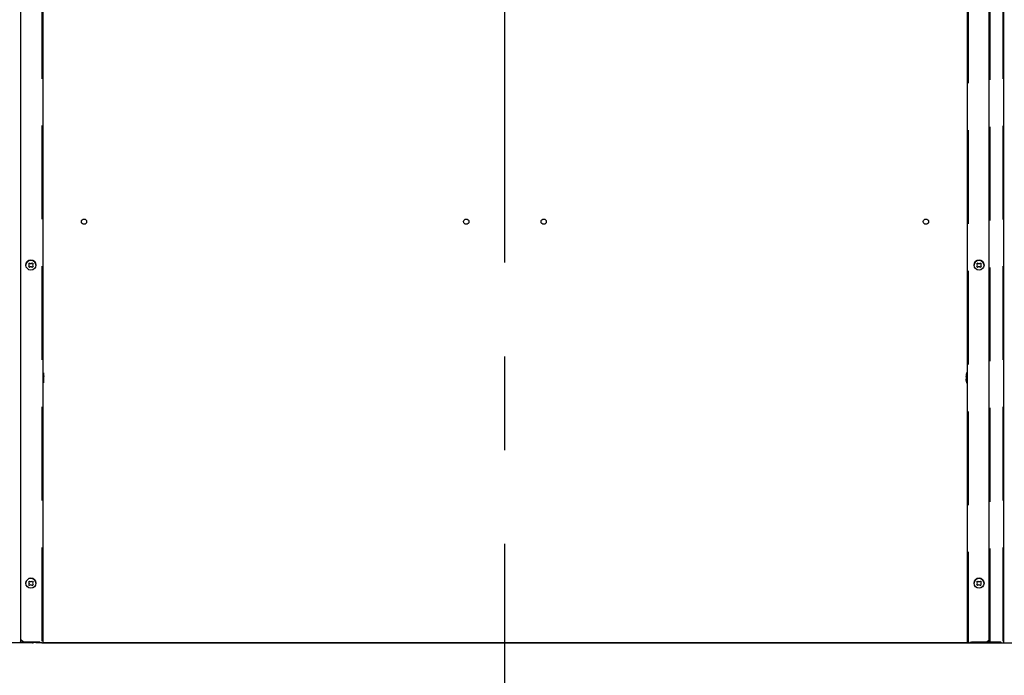
# Model space of a CAD drawing. Extents: x 15 to 412, y 10 to 287.
# Drawn here: x 41 to 94, y 75 to 110 of the extents above; entities that cross this region are included whole.
import ezdxf

# ---------------------------------------------------------------- set-up
doc = ezdxf.new("R2010")
doc.units = 0
doc.header["$LTSCALE"] = 20
doc.linetypes.add('CENTER', pattern=[2, 1.25, -0.25, 0.25, -0.25])
doc.linetypes.add('HIDDEN', pattern=[0.375, 0.25, -0.125])
doc.layers.get('0').update_dxf_attribs({"linetype": 'CONTINUOUS'})
doc.layers.add('A0', color=2, linetype='CONTINUOUS')
doc.styles.add('KNJYOKO', font='TXT', dxfattribs={"bigfont": 'BIGFONT'})
doc.dimstyles.new('A002', dxfattribs={"dimtxt": 4, "dimasz": 3, "dimexe": 1, "dimexo": 0.3, "dimgap": 0.09, "dimtad": 1, "dimdec": 1, "dimlfac": 15, "dimdsep": 46, "dimtxsty": 'STANDARD', "dimcen": 0.09, "dimazin": 2, "dimtfac": 0.5, "dimtdec": 4, "dimtmove": 0, "dimatfit": 3, "dimfxl": 1, "dimtvp": 0.625, "dimtolj": 1, "dimtzin": 0, "dimarcsym": 0})

# ---------------------------------------------------------------- blocks, each defined once
blk = doc.blocks.new('_OPEN')
at = {"color": 0, "linetype": 'BYBLOCK', "lineweight": -2}
for p, q in [((-1, 0.166667), (0, 0)), ((0, 0), (-1, -0.166667)), ((0, 0), (-1, 0))]:
    blk.add_line(p, q, dxfattribs=at)
blk = doc.blocks.new('*D3')
at = {"layer": 'A0', "color": 0, "linetype": 'BYBLOCK', "lineweight": -2}
for p, q in [((94.125, 146.901), (117.638, 146.901)), ((116.638, 143.901), (116.638, 79.348)), ((91.211, 76.348), (117.638, 76.348))]:
    blk.add_line(p, q, dxfattribs=at)
at = {"layer": 'A0', "color": 0, "linetype": 'BYBLOCK', "xscale": 3, "yscale": 3, "zscale": 3}
for p, rotation in [((116.638, 146.901), 90), ((116.638, 76.348), 270)]:
    blk.add_blockref('_OPEN', p, dxfattribs=dict(at, rotation=rotation))
at = {"layer": 'A0', "color": 0, "linetype": 'BYBLOCK', "insert": (114.138, 111.624), "char_height": 4, "attachment_point": 5, "rotation": 90, "line_spacing_factor": 0.6, "style": 'KNJYOKO'}
blk.add_mtext('\\A1;（1060）', dxfattribs=at)
blk = doc.blocks.new('*D4')
at = {"layer": 'A0', "color": 0, "linetype": 'BYBLOCK', "lineweight": -2}
for p, q in [((94.121, 135.234), (106.277, 135.234)), ((105.277, 79.348), (105.277, 132.234)), ((91.211, 76.348), (106.277, 76.348))]:
    blk.add_line(p, q, dxfattribs=at)
at = {"layer": 'A0', "color": 0, "linetype": 'BYBLOCK', "xscale": 3, "yscale": 3, "zscale": 3}
for p, rotation in [((105.277, 135.234), 90), ((105.277, 76.348), 270)]:
    blk.add_blockref('_OPEN', p, dxfattribs=dict(at, rotation=rotation))
at = {"layer": 'A0', "color": 0, "linetype": 'BYBLOCK', "insert": (102.777, 105.791), "char_height": 4, "attachment_point": 5, "rotation": 90, "line_spacing_factor": 0.6, "style": 'KNJYOKO'}
blk.add_mtext('\\A1;（885）', dxfattribs=at)
blk = doc.blocks.new('*D5')
at = {"layer": 'A0', "color": 0, "linetype": 'BYBLOCK', "lineweight": -2}
for p, q in [((91.211, 76.348), (127.272, 76.348)), ((126.272, 73.348), (126.272, 24.014)), ((94.211, 21.014), (127.272, 21.014))]:
    blk.add_line(p, q, dxfattribs=at)
at = {"layer": 'A0', "color": 0, "linetype": 'BYBLOCK', "xscale": 3, "yscale": 3, "zscale": 3}
for p, rotation in [((126.272, 76.348), 90), ((126.272, 21.014), 270)]:
    blk.add_blockref('_OPEN', p, dxfattribs=dict(at, rotation=rotation))
at = {"layer": 'A0', "color": 0, "linetype": 'BYBLOCK', "insert": (123.772, 48.681), "char_height": 4, "attachment_point": 5, "rotation": 90, "line_spacing_factor": 0.6, "style": 'KNJYOKO'}
blk.add_mtext('\\A1;（架台高さ:830～850）', dxfattribs=at)
blk = doc.blocks.new('*D8')
at = {"layer": 'A0', "color": 0, "linetype": 'BYBLOCK', "lineweight": -2}
for p, q in [((82.491, 162.648), (127.272, 162.648)), ((126.272, 79.348), (126.272, 159.648)), ((91.545, 76.348), (127.272, 76.348))]:
    blk.add_line(p, q, dxfattribs=at)
at = {"layer": 'A0', "color": 0, "linetype": 'BYBLOCK', "xscale": 3, "yscale": 3, "zscale": 3}
for p, rotation in [((126.272, 162.648), 90), ((126.272, 76.348), 270)]:
    blk.add_blockref('_OPEN', p, dxfattribs=dict(at, rotation=rotation))
at = {"layer": 'A0', "color": 0, "linetype": 'BYBLOCK', "insert": (123.772, 119.498), "char_height": 4, "attachment_point": 5, "rotation": 90, "line_spacing_factor": 0.6, "style": 'KNJYOKO'}
blk.add_mtext('\\A1;（1295）', dxfattribs=at)
blk = doc.blocks.new('*D10')
at = {"layer": 'A0', "color": 0, "linetype": 'BYBLOCK', "lineweight": -2}
for p, q in [((82.491, 162.648), (137.788, 162.648)), ((136.788, 24.014), (136.788, 159.648)), ((94.211, 21.014), (137.788, 21.014))]:
    blk.add_line(p, q, dxfattribs=at)
at = {"layer": 'A0', "color": 0, "linetype": 'BYBLOCK', "xscale": 3, "yscale": 3, "zscale": 3}
for p, rotation in [((136.788, 162.648), 90), ((136.788, 21.014), 270)]:
    blk.add_blockref('_OPEN', p, dxfattribs=dict(at, rotation=rotation))
at = {"layer": 'A0', "color": 0, "linetype": 'BYBLOCK', "insert": (134.288, 91.831), "char_height": 4, "attachment_point": 5, "rotation": 90, "line_spacing_factor": 0.6, "style": 'KNJYOKO'}
blk.add_mtext('\\A1;(架台組合せ総高さ：2125～2145)', dxfattribs=at)

msp = doc.modelspace()

# ---------------------------------------------------------------- linework, layer by layer
at = {"layer": 'A0', "color": 3, "linetype": 'CENTER'}
msp.add_line((67.2447, 16.6336), (67.2447, 187.3266), dxfattribs=at)
at = {"layer": 'A0', "color": 7, "linetype": 'CONTINUOUS'}
for p, q in [((41.3981, 76.3841), (41.3981, 133.9109)), ((41.4114, 76.5177), (41.4114, 133.7814)), ((42.5781, 133.9477), (42.5781, 76.3544)), ((91.9114, 133.9477), (91.9114, 76.3544)), ((93.0781, 76.5177), (93.0781, 133.6186)), ((93.0914, 76.3841), (93.0914, 133.6186)), ((93.8781, 76.3477), (93.8781, 133.9411)), ((41.6781, 96.502), (41.6781, 96.5037)), ((41.8753, 96.3845), (41.8277, 96.4311)), ((41.8562, 96.5009), (41.8562, 96.4982)), ((41.8753, 96.3823), (41.8753, 96.3845)), ((42.0634, 96.4337), (42.0167, 96.3861)), ((42.0167, 96.3839), (42.0167, 96.3861)), ((42.0333, 96.5024), (42.0333, 96.5051)), ((42.2114, 96.5037), (42.2114, 96.502)), ((92.2781, 96.5037), (92.2781, 96.502)), ((92.4261, 96.4337), (92.4727, 96.3861)), ((92.4562, 96.5024), (92.4562, 96.5051)), ((92.4727, 96.3839), (92.4727, 96.3861)), ((92.6141, 96.3845), (92.6618, 96.4311)), ((92.6141, 96.3823), (92.6141, 96.3845)), ((92.6333, 96.5009), (92.6333, 96.4982)), ((92.8114, 96.502), (92.8114, 96.5037)), ((42.5781, 90.7544), (42.6081, 90.7544)), ((42.6081, 90.7544), (42.6081, 90.2211)), ((42.6324, 90.5643), (42.6302, 90.5709)), ((42.6381, 90.5628), (42.6304, 90.5628)), ((42.6344, 90.5641), (42.6324, 90.5643)), ((42.6332, 90.3801), (42.6347, 90.4007)), ((42.6334, 90.5926), (42.6347, 90.5748)), ((42.6344, 90.4114), (42.6335, 90.4113)), ((42.6347, 90.5748), (42.6344, 90.5641)), ((42.6347, 90.4007), (42.6344, 90.4114)), ((91.8514, 90.5628), (91.8591, 90.5628)), ((91.856, 90.5926), (91.8548, 90.5748)), ((91.8548, 90.5748), (91.855, 90.5641)), ((91.8548, 90.4007), (91.855, 90.4114)), ((91.8562, 90.3801), (91.8548, 90.4007)), ((91.855, 90.5641), (91.857, 90.5643)), ((91.855, 90.4114), (91.856, 90.4113)), ((91.857, 90.5643), (91.8593, 90.5709)), ((91.9114, 90.7544), (91.8814, 90.7544)), ((91.8814, 90.7544), (91.8814, 90.2211)), ((42.6081, 90.2211), (42.5781, 90.2211)), ((42.6302, 90.3521), (42.6332, 90.3801)), ((91.8593, 90.3521), (91.8562, 90.3801)), ((91.8814, 90.2211), (91.9114, 90.2211)), ((41.6781, 79.5304), (41.6781, 79.5321)), ((41.8753, 79.4129), (41.8277, 79.4595)), ((41.8562, 79.5293), (41.8562, 79.5266)), ((41.8753, 79.4107), (41.8753, 79.4129)), ((42.0634, 79.4621), (42.0167, 79.4145)), ((42.0167, 79.4123), (42.0167, 79.4145)), ((42.0333, 79.5308), (42.0333, 79.5335)), ((42.2114, 79.5321), (42.2114, 79.5304)), ((92.2781, 79.5321), (92.2781, 79.5304)), ((92.4261, 79.4621), (92.4727, 79.4145)), ((92.4562, 79.5308), (92.4562, 79.5335)), ((92.4727, 79.4123), (92.4727, 79.4145)), ((92.6141, 79.4129), (92.6618, 79.4595)), ((92.6141, 79.4107), (92.6141, 79.4129)), ((92.6333, 79.5293), (92.6333, 79.5266)), ((92.8114, 79.5304), (92.8114, 79.5321)), ((42.0314, 76.3477), (40.6114, 76.3477)), ((41.3981, 76.3841), (42.3447, 76.3841)), ((41.5447, 76.3846), (41.4114, 76.5177)), ((42.4114, 76.3846), (41.5447, 76.3846)), ((42.2114, 76.3841), (42.2114, 76.3544)), ((42.4416, 76.3544), (42.2114, 76.3544)), ((42.3452, 76.3846), (42.3447, 76.3841)), ((42.3447, 76.3544), (42.3447, 76.3841)), ((42.4447, 76.3513), (42.4114, 76.3846)), ((42.5247, 76.3513), (42.4447, 76.3513)), ((42.5781, 76.3544), (91.9114, 76.3544)), ((91.9114, 76.3544), (42.5781, 76.3544)), ((43.1114, 76.3475), (43.2447, 76.3475)), ((43.5781, 76.3475), (43.2447, 76.3475)), ((66.9114, 76.3475), (43.5781, 76.3475)), ((67.5781, 76.3475), (90.9114, 76.3475)), ((90.9114, 76.3475), (91.2447, 76.3475)), ((91.2447, 76.3475), (91.3781, 76.3475)), ((91.9647, 76.3513), (92.0447, 76.3513)), ((92.0447, 76.3513), (92.0781, 76.3846)), ((92.0478, 76.3544), (92.2781, 76.3544)), ((92.0781, 76.3846), (92.9447, 76.3846)), ((92.1443, 76.3846), (92.1447, 76.3841)), ((92.1447, 76.3544), (92.1447, 76.3841)), ((93.0914, 76.3841), (92.1447, 76.3841)), ((92.2781, 76.3841), (92.2781, 76.3544)), ((92.4581, 76.3477), (93.8781, 76.3477)), ((92.9447, 76.3846), (93.0781, 76.5177)), ((93.7114, 76.381), (93.1447, 76.381)), ((93.7447, 76.3477), (93.7114, 76.381))]:
    msp.add_line(p, q, dxfattribs=at)
at = {"layer": 'A0', "color": 8, "linetype": 'HIDDEN'}
for p, q in [((42.5247, 133.9447), (42.5247, 76.3513)), ((91.9647, 133.7012), (91.9647, 76.3513)), ((93.1447, 76.381), (93.1447, 133.6186)), ((93.8247, 133.9411), (93.8247, 76.3477))]:
    msp.add_line(p, q, dxfattribs=at)
at = {"layer": 'A0', "color": 7, "linetype": 'CONTINUOUS'}
for centre, radius in [((44.7781, 98.8211), 0.14), ((65.1781, 98.8211), 0.14), ((69.3114, 98.8211), 0.14), ((89.7114, 98.8211), 0.14), ((41.9444, 96.5023), 0.2664), ((92.5451, 96.5023), 0.2664), ((41.9444, 79.5307), 0.2664), ((92.5451, 79.5307), 0.2664)]:
    msp.add_circle(centre, radius, dxfattribs=at)
for centre, radius, start, end in [((41.9447, 96.5034), 0.2667, 0.07191, 179.92809), ((92.5447, 96.5034), 0.2667, 0.07191, 179.92809), ((20.7786, 117.2335), 29.4954, 315.52746, 315.65685), ((41.7564, 96.5009), 0.0997, 0.00241, 45.70468), ((41.7565, 96.4986), 0.0997, 315.54753, 405.73449), ((62.9354, 118.0017), 30.1815, 225.62437, 225.75083), ((41.9426, 96.6884), 0.0995, 225.36371, 315.91297), ((41.9468, 96.3145), 0.1001, 45.70166, 135.57502), ((41.9468, 96.3114), 0.1007, 46.03855, 135.23974), ((63.1762, 118.2477), 30.2594, 225.62453, 225.75066), ((20.9692, 117.0474), 29.4954, 315.52746, 315.65685), ((42.133, 96.5051), 0.0998, 135.58279, 179.99233), ((42.1331, 96.5028), 0.0998, 135.61518, 225.66685), ((92.3564, 96.5028), 0.0998, 314.33315, 404.38482), ((113.5202, 117.0474), 29.4954, 224.34315, 224.47254), ((71.3132, 118.2477), 30.2594, 314.24934, 314.37547), ((92.3564, 96.5051), 0.0998, 0.00767, 44.41721), ((92.5426, 96.3145), 0.1001, 44.42498, 134.29834), ((92.5426, 96.3114), 0.1007, 44.76026, 133.96145), ((92.5468, 96.6884), 0.0995, 224.08703, 314.63629), ((71.554, 118.0017), 30.1815, 314.24917, 314.37563), ((113.7108, 117.2335), 29.4954, 224.34315, 224.47254), ((92.733, 96.5009), 0.0997, 134.29532, 179.99759), ((92.7329, 96.4986), 0.0997, 134.26551, 224.45247), ((41.4379, 90.4877), 1.2002, 5.02295, 12.83757), ((41.624, 90.5402), 1.0066, 358.25565, 361.74435), ((42.1773, 90.4439), 0.4576, 351.75123, 368.24877), ((42.1639, 90.5238), 0.4709, 355.6057, 364.92125), ((92.3121, 90.4439), 0.4576, 171.75123, 188.24877), ((92.3255, 90.5238), 0.4709, 175.07875, 184.3943), ((93.0516, 90.4877), 1.2002, 167.16243, 174.97705), ((92.8654, 90.5402), 1.0066, 178.25565, 181.74435), ((41.4379, 90.4877), 1.2002, 347.16243, 354.98306), ((42.4458, 90.3652), 0.1849, 355.92931, 364.07069), ((93.0516, 90.4877), 1.2002, 185.01694, 192.83757), ((92.0437, 90.3652), 0.1849, 175.92931, 184.07069), ((41.9447, 79.5318), 0.2667, 0.07191, 179.92809), ((20.7495, 100.2905), 29.5362, 315.5274, 315.65661), ((41.7564, 79.5293), 0.0997, 0.00259, 45.70464), ((41.7565, 79.527), 0.0997, 315.54697, 405.73506), ((61.9572, 100.0282), 28.7813, 225.6213, 225.7539), ((41.9426, 79.7168), 0.0995, 225.36434, 315.91294), ((41.9468, 79.3429), 0.1001, 45.70299, 135.57429), ((41.9468, 79.3398), 0.1007, 46.03808, 135.2392), ((62.7792, 100.8695), 29.691, 225.62333, 225.75187), ((20.9402, 100.1044), 29.5362, 315.5274, 315.65661), ((42.133, 79.5335), 0.0997, 135.58202, 179.99254), ((42.1331, 79.5312), 0.0998, 135.61553, 225.6665), ((92.5447, 79.5318), 0.2667, 0.07191, 179.92809), ((92.3564, 79.5312), 0.0998, 314.3335, 404.38447), ((113.5493, 100.1044), 29.5362, 224.34339, 224.4726), ((71.7102, 100.8695), 29.691, 314.24813, 314.37667), ((92.3564, 79.5335), 0.0997, 0.00746, 44.41798), ((92.5426, 79.3429), 0.1001, 44.42571, 134.29701), ((92.5426, 79.3398), 0.1007, 44.7608, 133.96192), ((92.5468, 79.7168), 0.0995, 224.08706, 314.63566), ((72.5322, 100.0282), 28.7813, 314.2461, 314.3787), ((113.7399, 100.2905), 29.5362, 224.34339, 224.4726), ((92.733, 79.5293), 0.0997, 134.29536, 179.99741), ((92.7329, 79.527), 0.0997, 134.26494, 224.45303), ((41.358, 76.6141), 0.2335, 266.73728, 279.8764), ((42.0314, 76.4011), 0.0533, 270, 341.48569), ((42.538, 76.5844), 0.2334, 266.73656, 279.87737), ((91.9514, 76.5844), 0.2334, 260.12263, 273.26344), ((92.4581, 76.4011), 0.0533, 198.51431, 270), ((93.1314, 76.6141), 0.2335, 260.1236, 273.26272), ((93.838, 76.5808), 0.2335, 266.73727, 279.8764)]:
    msp.add_arc(centre, radius, start, end, dxfattribs=at)

# ---------------------------------------------------------------- dimensions: what is measured, and where the dimension line sits
for base, p1, p2, text, picture, middle in [((126.2717, 76.3475), (82.1914, 162.6477), (91.2447, 76.3475), '\\A1;（1295）', '*D8', (125.7717, 119.4976)), ((136.7878, 21.0142), (82.1914, 162.6477), (93.9114, 21.0142), '\\A1;(架台組合せ総高さ：2125～2145)', '*D10', (136.2878, 91.831)), ((116.6376, 146.9011), (90.9114, 76.3475), (93.8247, 146.9011), '\\A1;（1060）', '*D3', (116.1376, 111.6243)), ((105.2769, 76.3475), (93.8214, 135.2344), (90.9114, 76.3475), '\\A1;（885）', '*D4', (104.7769, 105.791)), ((126.2717, 76.3475), (93.9114, 21.0142), (90.9114, 76.3475), '\\A1;（架台高さ:830～850）', '*D5', (125.7717, 48.6809))]:
    dim = msp.add_linear_dim(base=base, p1=p1, p2=p2, angle=90, text=text, dimstyle='A002', override={"dimasz": 3, "dimtxsty": 'KNJYOKO', "dimblk1": 'OPEN', "dimblk2": 'OPEN', "dimsah": 1}, dxfattribs=at)
    dim.commit()
    dim.dimension.update_dxf_attribs({"geometry": picture, "text_midpoint": middle})

doc.saveas('drawing.dxf')
